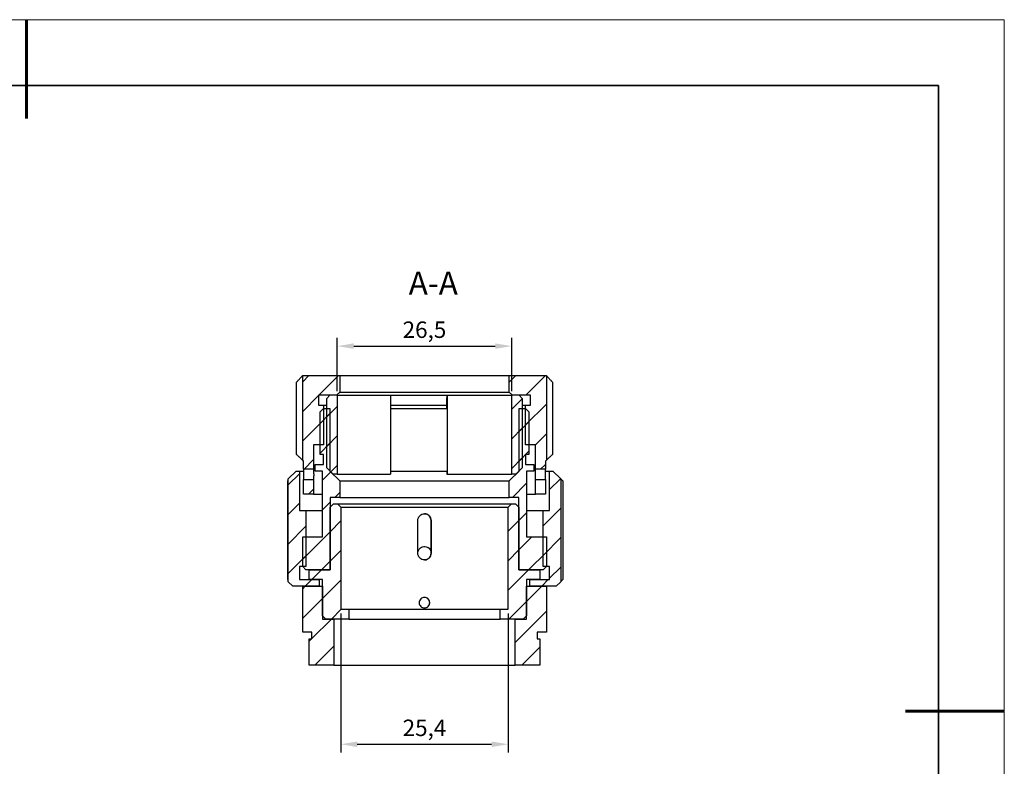
# Model space of a CAD drawing. Units: millimetres. Extents: x 11673 to 11970, y -7557 to -7347.
# Drawn here: x 11820 to 11970, y -7460 to -7347 of the extents above; entities that cross this region are included whole.
import ezdxf

# ---------------------------------------------------------------- set-up
doc = ezdxf.new("R2010")
doc.units = ezdxf.units.MM
doc.header["$LTSCALE"] = 10
doc.header["$PDMODE"] = 34
for name, color, linetype, lineweight in [('AM_5', 3, 'Continuous', 25), ('粗实线层', 7, 'Continuous', 35), ('细实线层', 7, 'Continuous', 18)]:
    doc.layers.add(name, color=color, linetype=linetype, lineweight=lineweight)
doc.layers.add('图框', color=7, linetype='Continuous')
doc.styles.add('SLDTEXTSTYLE5', font='TXT', dxfattribs={"width": 0.7})
doc.styles.add('TH-GBD2M', font='calibri.ttf', dxfattribs={"width": 0.8, "height": 2.5})
doc.dimstyles.new('ISO-25$0', dxfattribs={"dimtxt": 2.5, "dimasz": 2.5, "dimexe": 1.25, "dimexo": 0.625, "dimtad": 1, "dimtoh": 1, "dimlfac": 2, "dimtxsty": 'TH-GBD2M', "dimcen": 2.5, "dimadec": 0, "dimazin": 0, "dimtfac": 1, "dimtmove": 0, "dimatfit": 3, "dimfxl": 1, "dimarcsym": 0})
pattern_1 = [(45, (11688.464, -7562.9257), (-2.245064, 2.245064), [])]

# ---------------------------------------------------------------- blocks, each defined once
blk = doc.blocks.new('*X10')
at = {"layer": '粗实线层', "lineweight": 60}
for p, q in [((0, 105), (0, 90)), ((148.5, 0), (133.5, 0))]:
    blk.add_line(p, q, dxfattribs=at)
at = {"layer": '粗实线层'}
for p, q in [((138.5, 95), (-138.5, 95)), ((138.5, -95), (138.5, 95))]:
    blk.add_line(p, q, dxfattribs=at)
at = {"layer": '细实线层'}
for p, q in [((148.5, 105), (-148.5, 105)), ((148.5, -105), (148.5, 105))]:
    blk.add_line(p, q, dxfattribs=at)
blk = doc.blocks.new('*D75')
at = {"layer": 'AM_5', "color": 0, "lineweight": -2, "transparency": 16777216}
for p, q in [((11868.59, -7402.94), (11868.59, -7394.85)), ((11871.09, -7396.1), (11892.59, -7396.1)), ((11895.09, -7402.94), (11895.09, -7394.85))]:
    blk.add_line(p, q, dxfattribs=at)
at = {"layer": 'AM_5', "color": 0, "transparency": 16777216}
for points in [[(11871.09, -7395.68), (11871.09, -7396.51), (11868.59, -7396.1)], [(11892.59, -7395.68), (11892.59, -7396.51), (11895.09, -7396.1)]]:
    blk.add_solid(points, dxfattribs=at)
at = {"layer": 'Defpoints', "color": 0, "transparency": 16777216}
for p in [(11895.09, -7396.1), (11868.59, -7403.57), (11895.09, -7403.57)]:
    blk.add_point(p, dxfattribs=at)
at = {"layer": 'AM_5', "color": 0, "transparency": 16777216, "insert": (11881.84, -7393.93), "char_height": 2.5, "attachment_point": 5, "style": 'TH-GBD2M'}
blk.add_mtext('26,5', dxfattribs=at)
blk = doc.blocks.new('*D76')
at = {"layer": 'AM_5', "color": 0, "lineweight": -2, "transparency": 16777216}
for p, q in [((11869.14, -7436.69), (11869.14, -7457.82)), ((11894.54, -7436.69), (11894.54, -7457.82)), ((11871.64, -7456.57), (11892.04, -7456.57))]:
    blk.add_line(p, q, dxfattribs=at)
at = {"layer": 'AM_5', "color": 0, "transparency": 16777216}
for points in [[(11871.64, -7456.15), (11871.64, -7456.99), (11869.14, -7456.57)], [(11892.04, -7456.15), (11892.04, -7456.99), (11894.54, -7456.57)]]:
    blk.add_solid(points, dxfattribs=at)
at = {"layer": 'Defpoints', "color": 0, "transparency": 16777216}
for p in [(11869.14, -7436.07), (11894.54, -7436.07), (11894.54, -7456.57)]:
    blk.add_point(p, dxfattribs=at)
at = {"layer": 'AM_5', "color": 0, "transparency": 16777216, "insert": (11881.84, -7454.4), "char_height": 2.5, "attachment_point": 5, "style": 'TH-GBD2M'}
blk.add_mtext('25,4', dxfattribs=at)

msp = doc.modelspace()

# ---------------------------------------------------------------- hatches: boundary and pattern name
at = {"layer": '图框', "linetype": 'Continuous', "lineweight": 18}
h = msp.add_hatch(dxfattribs=at)
h.set_pattern_fill('ANSI31', color=256, style=0)
h.set_pattern_definition(pattern_1)
edge = h.paths.add_edge_path(flags=0)
edge.add_line((11863.345, -7413.438), (11863.495, -7413.569))
edge.add_line((11863.495, -7413.569), (11863.495, -7414.769))
edge.add_ellipse((11881.845, -7415.569), major_axis=(398.111, 0), ratio=0.0020095, start_angle=177.2842, end_angle=177.50632, ccw=False)
edge.add_line((11864.995, -7414.769), (11864.995, -7411.069))
edge.add_line((11864.995, -7411.069), (11866.495, -7411.069))
edge.add_line((11866.495, -7411.069), (11866.495, -7405.069))
edge.add_line((11866.495, -7405.069), (11865.745, -7405.069))
edge.add_line((11865.745, -7405.069), (11865.745, -7403.569))
edge.add_line((11865.745, -7403.569), (11868.495, -7403.569))
edge.add_line((11868.495, -7403.569), (11868.995, -7403.069))
edge.add_line((11868.995, -7403.069), (11868.995, -7400.569))
edge.add_line((11868.995, -7400.569), (11863.345, -7400.569))
edge.add_line((11863.345, -7400.569), (11863.345, -7413.438))
h = msp.add_hatch(dxfattribs=at)
h.set_pattern_fill('ANSI31', color=256, style=0)
h.set_pattern_definition(pattern_1)
edge = h.paths.add_edge_path(flags=0)
edge.add_line((11900.195, -7413.569), (11900.345, -7413.438))
edge.add_line((11900.345, -7413.438), (11900.345, -7400.569))
edge.add_line((11900.345, -7400.569), (11894.695, -7400.569))
edge.add_line((11894.695, -7400.569), (11894.695, -7403.069))
edge.add_line((11894.695, -7403.069), (11895.195, -7403.569))
edge.add_line((11895.195, -7403.569), (11897.945, -7403.569))
edge.add_line((11897.945, -7403.569), (11897.945, -7405.069))
edge.add_line((11897.945, -7405.069), (11897.195, -7405.069))
edge.add_line((11897.195, -7405.069), (11897.195, -7411.069))
edge.add_line((11897.195, -7411.069), (11898.695, -7411.069))
edge.add_line((11898.695, -7411.069), (11898.695, -7414.769))
edge.add_ellipse((11881.845, -7415.569), major_axis=(-398.111, 0), ratio=0.0020095, start_angle=182.49368, end_angle=182.7158, ccw=False)
edge.add_line((11900.195, -7414.769), (11900.195, -7413.569))
h = msp.add_hatch(dxfattribs=at)
h.set_pattern_fill('ANSI31', color=256, style=0)
h.set_pattern_definition(pattern_1)
h.paths.add_polyline_path([(11868.595, -7415.569), (11868.595, -7403.569), (11867.495, -7403.569), (11866.995, -7404.069), (11866.995, -7414.569), (11867.995, -7415.569)], flags=0)
h = msp.add_hatch(dxfattribs=at)
h.set_pattern_fill('ANSI31', color=256, style=0)
h.set_pattern_definition(pattern_1)
h.paths.add_polyline_path([(11896.695, -7404.069), (11896.195, -7403.569), (11895.095, -7403.569), (11895.095, -7415.569), (11895.695, -7415.569), (11896.695, -7414.569)], flags=0)
h = msp.add_hatch(dxfattribs=at)
h.set_pattern_fill('ANSI31', color=256, style=0)
h.set_pattern_definition(pattern_1)
h.paths.add_polyline_path([(11863.845, -7430.069), (11867.52, -7430.069), (11867.52, -7419.069), (11868.995, -7419.069), (11868.995, -7416.569), (11867.495, -7415.069), (11867.495, -7405.569), (11866.495, -7405.569), (11865.995, -7406.069), (11865.995, -7412.569), (11866.495, -7412.569), (11866.495, -7414.069), (11865.245, -7414.069), (11865.245, -7415.069), (11866.345, -7415.069), (11866.345, -7425.069), (11863.345, -7425.069), (11863.345, -7429.569)], flags=0)
h = msp.add_hatch(dxfattribs=at)
h.set_pattern_fill('ANSI31', color=256, style=0)
h.set_pattern_definition(pattern_1)
h.paths.add_polyline_path([(11896.17, -7430.069), (11899.845, -7430.069), (11900.345, -7429.569), (11900.345, -7425.069), (11897.345, -7425.069), (11897.345, -7415.069), (11898.445, -7415.069), (11898.445, -7414.069), (11897.195, -7414.069), (11897.195, -7412.569), (11897.695, -7412.569), (11897.695, -7406.069), (11897.195, -7405.569), (11896.195, -7405.569), (11896.195, -7415.069), (11894.695, -7416.569), (11894.695, -7419.069), (11896.17, -7419.069)], flags=0)
h = msp.add_hatch(dxfattribs=at)
h.set_pattern_fill('ANSI31', color=256, style=0)
h.set_pattern_definition(pattern_1)
h.paths.add_polyline_path([(11861.845, -7432.569), (11865.845, -7432.569), (11865.845, -7431.569), (11862.845, -7431.569), (11862.845, -7429.569), (11863.845, -7429.569), (11863.845, -7421.069), (11862.845, -7421.069), (11862.845, -7415.069), (11862.345, -7415.069), (11861.155, -7416.259), (11861.155, -7431.878)], flags=0)
h = msp.add_hatch(dxfattribs=at)
h.set_pattern_fill('ANSI31', color=256, style=0)
h.set_pattern_definition(pattern_1)
h.paths.add_polyline_path([(11897.845, -7432.569), (11901.845, -7432.569), (11902.535, -7431.878), (11902.535, -7416.259), (11901.345, -7415.069), (11900.845, -7415.069), (11900.845, -7421.069), (11899.845, -7421.069), (11899.845, -7429.569), (11900.845, -7429.569), (11900.845, -7431.569), (11897.845, -7431.569)], flags=0)
h = msp.add_hatch(dxfattribs=at)
h.set_pattern_fill('ANSI31', color=256, style=0)
h.set_pattern_definition(pattern_1)
edge = h.paths.add_edge_path(flags=0)
edge.add_line((11863.495, -7418.569), (11864.995, -7418.569))
edge.add_line((11864.995, -7418.569), (11864.995, -7416.368))
edge.add_ellipse((11881.845, -7415.569), major_axis=(398.111, 0), ratio=0.0020095, start_angle=182.49368, end_angle=182.7158, ccw=False)
edge.add_line((11863.495, -7416.368), (11863.495, -7418.569))
h = msp.add_hatch(dxfattribs=at)
h.set_pattern_fill('ANSI31', color=256, style=0)
h.set_pattern_definition(pattern_1)
edge = h.paths.add_edge_path(flags=0)
edge.add_line((11898.695, -7418.569), (11900.195, -7418.569))
edge.add_line((11900.195, -7418.569), (11900.195, -7416.368))
edge.add_ellipse((11881.845, -7415.569), major_axis=(-398.111, 0), ratio=0.0020095, start_angle=177.2842, end_angle=177.50632, ccw=False)
edge.add_line((11898.695, -7416.368), (11898.695, -7418.569))
h = msp.add_hatch(dxfattribs=at)
h.set_pattern_fill('ANSI31', color=256, style=0)
h.set_pattern_definition(pattern_1)
h.paths.add_polyline_path([(11867.52, -7430.069), (11864.345, -7430.069), (11864.345, -7431.569), (11866.345, -7431.569), (11866.345, -7437.069), (11866.845, -7437.569), (11870.345, -7437.569), (11870.345, -7436.069), (11869.145, -7436.069), (11869.145, -7420.569), (11868.645, -7420.069), (11868.02, -7420.069), (11867.52, -7420.569)], flags=0)
h = msp.add_hatch(dxfattribs=at)
h.set_pattern_fill('ANSI31', color=256, style=0)
h.set_pattern_definition(pattern_1)
h.paths.add_polyline_path([(11899.345, -7430.069), (11896.17, -7430.069), (11896.17, -7420.569), (11895.67, -7420.069), (11895.045, -7420.069), (11894.545, -7420.569), (11894.545, -7436.069), (11893.345, -7436.069), (11893.345, -7437.569), (11896.845, -7437.569), (11897.345, -7437.069), (11897.345, -7431.569), (11899.345, -7431.569)], flags=0)
h = msp.add_hatch(dxfattribs=at)
h.set_pattern_fill('ANSI31', color=256, style=0)
h.set_pattern_definition(pattern_1)
h.paths.add_polyline_path([(11864.345, -7444.569), (11868.095, -7444.569), (11868.095, -7437.569), (11866.345, -7437.569), (11866.345, -7432.569), (11863.345, -7432.569), (11863.345, -7439.569), (11864.745, -7439.569), (11864.745, -7440.569), (11864.345, -7440.569)], flags=0)
h = msp.add_hatch(dxfattribs=at)
h.set_pattern_fill('ANSI31', color=256, style=0)
h.set_pattern_definition(pattern_1)
h.paths.add_polyline_path([(11895.595, -7444.569), (11899.345, -7444.569), (11899.345, -7440.569), (11898.945, -7440.569), (11898.945, -7439.569), (11900.345, -7439.569), (11900.345, -7432.569), (11897.345, -7432.569), (11897.345, -7437.569), (11895.595, -7437.569)], flags=0)

# ---------------------------------------------------------------- linework, layer by layer
at = {"color": 7, "linetype": 'Continuous', "lineweight": 25}
for p, q in [((11863.345, -7413.438), (11863.345, -7400.569)), ((11863.345, -7400.569), (11868.995, -7400.569)), ((11868.995, -7400.569), (11868.995, -7403.069)), ((11868.995, -7400.569), (11894.695, -7400.569)), ((11894.695, -7403.069), (11894.695, -7400.569)), ((11894.695, -7400.569), (11900.345, -7400.569)), ((11900.345, -7400.569), (11900.345, -7413.438)), ((11862.418, -7412.569), (11862.418, -7401.569)), ((11901.272, -7401.569), (11901.272, -7412.569)), ((11868.495, -7403.569), (11865.745, -7403.569)), ((11865.745, -7403.569), (11865.745, -7405.069)), ((11867.495, -7403.569), (11866.995, -7404.069)), ((11868.595, -7403.569), (11867.495, -7403.569)), ((11868.995, -7403.069), (11868.495, -7403.569)), ((11868.595, -7403.569), (11868.595, -7415.569)), ((11868.595, -7403.569), (11876.692, -7403.569)), ((11868.995, -7403.069), (11894.695, -7403.069)), ((11876.692, -7403.569), (11885.265, -7403.569)), ((11876.692, -7403.569), (11876.692, -7415.569)), ((11885.261, -7403.569), (11885.265, -7403.569)), ((11885.265, -7403.569), (11885.265, -7415.569)), ((11885.265, -7403.569), (11895.095, -7403.569)), ((11895.195, -7403.569), (11894.695, -7403.069)), ((11895.095, -7415.569), (11895.095, -7403.569)), ((11896.195, -7403.569), (11895.095, -7403.569)), ((11897.945, -7403.569), (11895.195, -7403.569)), ((11896.695, -7404.069), (11896.195, -7403.569)), ((11897.945, -7405.069), (11897.945, -7403.569)), ((11865.745, -7405.069), (11866.495, -7405.069)), ((11866.495, -7405.069), (11866.495, -7411.069)), ((11866.495, -7405.069), (11866.995, -7405.069)), ((11866.995, -7414.569), (11866.995, -7404.069)), ((11876.692, -7405.069), (11885.21, -7405.069)), ((11885.21, -7404.069), (11885.21, -7405.569)), ((11896.695, -7404.069), (11896.695, -7414.569)), ((11896.695, -7405.069), (11897.195, -7405.069)), ((11897.195, -7411.069), (11897.195, -7405.069)), ((11897.195, -7405.069), (11897.945, -7405.069)), ((11865.995, -7406.069), (11866.495, -7405.569)), ((11865.995, -7412.569), (11865.995, -7406.069)), ((11866.495, -7405.569), (11867.495, -7405.569)), ((11867.495, -7405.569), (11867.495, -7415.069)), ((11876.692, -7405.569), (11885.21, -7405.569)), ((11896.195, -7415.069), (11896.195, -7405.569)), ((11896.195, -7405.569), (11897.195, -7405.569)), ((11897.195, -7405.569), (11897.695, -7406.069)), ((11897.695, -7406.069), (11897.695, -7412.569)), ((11864.995, -7411.069), (11864.995, -7414.769)), ((11866.495, -7411.069), (11864.995, -7411.069)), ((11898.695, -7411.069), (11897.195, -7411.069)), ((11898.695, -7414.769), (11898.695, -7411.069)), ((11866.495, -7412.569), (11865.995, -7412.569)), ((11866.495, -7414.069), (11866.495, -7412.569)), ((11897.195, -7412.569), (11897.195, -7414.069)), ((11897.695, -7412.569), (11897.195, -7412.569)), ((11863.495, -7413.569), (11863.345, -7413.438)), ((11863.495, -7414.769), (11863.495, -7413.569)), ((11865.245, -7415.069), (11865.245, -7414.069)), ((11865.245, -7414.069), (11866.495, -7414.069)), ((11897.195, -7414.069), (11898.445, -7414.069)), ((11898.445, -7414.069), (11898.445, -7415.069)), ((11900.345, -7413.438), (11900.195, -7413.569)), ((11900.195, -7413.569), (11900.195, -7414.769)), ((11861.155, -7416.259), (11862.345, -7415.069)), ((11862.345, -7415.069), (11862.845, -7415.069)), ((11862.845, -7415.069), (11862.845, -7421.069)), ((11862.845, -7415.069), (11863.482, -7415.069)), ((11866.345, -7415.069), (11865.245, -7415.069)), ((11866.345, -7425.069), (11866.345, -7415.069)), ((11866.995, -7414.569), (11867.995, -7415.569)), ((11867.495, -7415.069), (11868.995, -7416.569)), ((11868.595, -7415.569), (11867.995, -7415.569)), ((11868.595, -7415.569), (11876.692, -7415.569)), ((11876.692, -7415.069), (11885.227, -7415.069)), ((11885.227, -7415.069), (11885.244, -7415.569)), ((11885.244, -7415.569), (11885.265, -7415.569)), ((11885.265, -7415.569), (11895.095, -7415.569)), ((11894.695, -7416.569), (11896.195, -7415.069)), ((11895.695, -7415.569), (11895.095, -7415.569)), ((11895.695, -7415.569), (11896.695, -7414.569)), ((11897.345, -7415.069), (11897.345, -7425.069)), ((11898.445, -7415.069), (11897.345, -7415.069)), ((11900.211, -7415.069), (11900.845, -7415.069)), ((11900.845, -7421.069), (11900.845, -7415.069)), ((11900.845, -7415.069), (11901.345, -7415.069)), ((11901.345, -7415.069), (11902.535, -7416.259)), ((11861.093, -7416.569), (11861.155, -7416.478)), ((11861.093, -7431.569), (11861.093, -7416.569)), ((11861.155, -7431.878), (11861.155, -7416.259)), ((11863.495, -7418.569), (11863.495, -7416.368)), ((11864.995, -7416.368), (11864.995, -7418.569)), ((11868.995, -7416.569), (11868.995, -7419.069)), ((11868.995, -7416.569), (11894.695, -7416.569)), ((11894.695, -7419.069), (11894.695, -7416.569)), ((11898.695, -7418.569), (11898.695, -7416.368)), ((11900.195, -7416.368), (11900.195, -7418.569)), ((11902.535, -7416.259), (11902.535, -7431.878)), ((11902.832, -7416.569), (11902.832, -7431.569)), ((11864.995, -7418.569), (11863.495, -7418.569)), ((11864.995, -7418.569), (11866.345, -7418.569)), ((11897.345, -7418.569), (11898.695, -7418.569)), ((11900.195, -7418.569), (11898.695, -7418.569)), ((11868.995, -7419.069), (11867.52, -7419.069)), ((11867.52, -7419.069), (11867.52, -7430.069)), ((11868.02, -7420.069), (11867.52, -7420.569)), ((11868.02, -7420.069), (11868.645, -7420.069)), ((11868.645, -7420.069), (11869.145, -7420.569)), ((11868.645, -7420.069), (11895.045, -7420.069)), ((11868.995, -7419.069), (11894.695, -7419.069)), ((11894.545, -7420.569), (11895.045, -7420.069)), ((11896.17, -7419.069), (11894.695, -7419.069)), ((11895.045, -7420.069), (11895.67, -7420.069)), ((11896.17, -7420.569), (11895.67, -7420.069)), ((11896.17, -7430.069), (11896.17, -7419.069)), ((11862.845, -7421.069), (11863.845, -7421.069)), ((11863.845, -7421.069), (11863.845, -7429.569)), ((11863.845, -7421.069), (11866.345, -7421.069)), ((11867.52, -7430.069), (11867.52, -7420.569)), ((11869.145, -7420.569), (11869.145, -7436.069)), ((11869.145, -7420.569), (11894.545, -7420.569)), ((11894.545, -7436.069), (11894.545, -7420.569)), ((11896.17, -7420.569), (11896.17, -7430.069)), ((11897.345, -7421.069), (11899.845, -7421.069)), ((11899.845, -7429.569), (11899.845, -7421.069)), ((11899.845, -7421.069), (11900.845, -7421.069)), ((11880.838, -7427.569), (11880.838, -7422.569)), ((11882.837, -7427.569), (11882.837, -7422.569)), ((11882.838, -7422.569), (11882.837, -7422.569)), ((11882.838, -7422.569), (11882.838, -7427.569)), ((11863.345, -7429.569), (11863.345, -7425.069)), ((11863.345, -7425.069), (11866.345, -7425.069)), ((11897.345, -7425.069), (11900.345, -7425.069)), ((11900.345, -7425.069), (11900.345, -7429.569)), ((11882.838, -7427.569), (11882.837, -7427.569)), ((11863.845, -7429.569), (11862.845, -7429.569)), ((11862.845, -7429.569), (11862.845, -7431.569)), ((11863.345, -7429.569), (11863.845, -7430.069)), ((11867.52, -7430.069), (11863.845, -7430.069)), ((11864.345, -7431.569), (11864.345, -7430.069)), ((11864.345, -7430.069), (11867.52, -7430.069)), ((11899.845, -7430.069), (11896.17, -7430.069)), ((11896.17, -7430.069), (11899.345, -7430.069)), ((11899.345, -7430.069), (11899.345, -7431.569)), ((11899.845, -7430.069), (11900.345, -7429.569)), ((11900.845, -7429.569), (11899.845, -7429.569)), ((11900.845, -7431.569), (11900.845, -7429.569)), ((11861.155, -7431.661), (11861.093, -7431.569)), ((11861.845, -7432.569), (11861.155, -7431.878)), ((11862.845, -7431.569), (11865.845, -7431.569)), ((11866.345, -7431.569), (11864.345, -7431.569)), ((11865.845, -7431.569), (11865.845, -7432.569)), ((11866.345, -7437.069), (11866.345, -7431.569)), ((11897.345, -7431.569), (11897.345, -7437.069)), ((11899.345, -7431.569), (11897.345, -7431.569)), ((11897.845, -7432.569), (11897.845, -7431.569)), ((11897.845, -7431.569), (11900.845, -7431.569)), ((11902.535, -7431.878), (11901.845, -7432.569)), ((11865.845, -7432.569), (11861.845, -7432.569)), ((11863.345, -7439.569), (11863.345, -7432.569)), ((11863.345, -7432.569), (11866.345, -7432.569)), ((11866.345, -7432.569), (11866.345, -7437.569)), ((11897.345, -7437.569), (11897.345, -7432.569)), ((11897.345, -7432.569), (11900.345, -7432.569)), ((11901.845, -7432.569), (11897.845, -7432.569)), ((11900.345, -7432.569), (11900.345, -7439.569)), ((11869.145, -7436.069), (11870.345, -7436.069)), ((11870.345, -7436.069), (11870.345, -7437.569)), ((11870.345, -7436.069), (11893.345, -7436.069)), ((11893.345, -7437.569), (11893.345, -7436.069)), ((11893.345, -7436.069), (11894.545, -7436.069)), ((11866.845, -7437.569), (11866.345, -7437.069)), ((11866.345, -7437.569), (11868.095, -7437.569)), ((11870.345, -7437.569), (11866.845, -7437.569)), ((11868.095, -7437.569), (11868.095, -7444.569)), ((11870.345, -7437.569), (11893.345, -7437.569)), ((11896.845, -7437.569), (11893.345, -7437.569)), ((11895.595, -7444.569), (11895.595, -7437.569)), ((11895.595, -7437.569), (11897.345, -7437.569)), ((11897.345, -7437.069), (11896.845, -7437.569)), ((11864.745, -7439.569), (11863.345, -7439.569)), ((11864.745, -7440.569), (11864.745, -7439.569)), ((11898.945, -7439.569), (11898.945, -7440.569)), ((11900.345, -7439.569), (11898.945, -7439.569)), ((11864.345, -7444.569), (11864.345, -7440.569)), ((11864.345, -7440.569), (11864.745, -7440.569)), ((11898.945, -7440.569), (11899.345, -7440.569)), ((11899.345, -7440.569), (11899.345, -7444.569)), ((11868.095, -7444.569), (11864.345, -7444.569)), ((11868.095, -7444.569), (11895.595, -7444.569)), ((11899.345, -7444.569), (11895.595, -7444.569))]:
    msp.add_line(p, q, dxfattribs=at)
for major_axis, start_param, end_param in [((398.111, 0), 1.6131338, 1.6169053), ((-398.111, 0), 4.66628, 4.6700515), ((398.111, 0), 4.66628, 4.6700515), ((-398.111, 0), 1.6131338, 1.6169053)]:
    msp.add_ellipse((11881.845, -7415.569), major_axis=major_axis, ratio=0.0020095, start_param=start_param, end_param=end_param, dxfattribs=at)
for points, knots in [([(11862.418, -7401.569), (11862.539, -7401.441), (11862.654, -7401.32), (11862.867, -7401.091), (11862.967, -7400.983), (11863.097, -7400.841), (11863.137, -7400.798), (11863.208, -7400.72), (11863.24, -7400.685), (11863.291, -7400.628), (11863.311, -7400.606), (11863.338, -7400.576), (11863.345, -7400.569), (11863.345, -7400.569)], [0, 0, 0, 0, 0.25, 0.25, 0.5, 0.5, 0.625, 0.625, 0.75, 0.75, 0.875, 0.875, 1, 1, 1, 1]), ([(11900.345, -7400.569), (11900.345, -7400.569), (11900.373, -7400.6), (11900.45, -7400.685), (11900.481, -7400.719), (11900.552, -7400.797), (11900.592, -7400.84), (11900.721, -7400.981), (11900.822, -7401.09), (11901.036, -7401.319), (11901.15, -7401.441), (11901.272, -7401.569)], [0, 0, 0, 0, 0.25, 0.25, 0.375, 0.375, 0.5, 0.5, 0.75, 0.75, 1, 1, 1, 1]), ([(11863.345, -7413.438), (11863.345, -7413.438), (11863.318, -7413.412), (11863.22, -7413.319), (11863.149, -7413.25), (11862.979, -7413.089), (11862.878, -7412.994), (11862.66, -7412.791), (11862.543, -7412.683), (11862.418, -7412.569)], [0, 0, 0, 0, 0.25, 0.25, 0.5, 0.5, 0.75, 0.75, 1, 1, 1, 1]), ([(11901.272, -7412.569), (11901.147, -7412.683), (11901.03, -7412.791), (11900.813, -7412.993), (11900.712, -7413.089), (11900.541, -7413.25), (11900.47, -7413.318), (11900.372, -7413.412), (11900.345, -7413.438), (11900.345, -7413.438)], [0, 0, 0, 0, 0.25, 0.25, 0.5, 0.5, 0.75, 0.75, 1, 1, 1, 1]), ([(11863.495, -7416.364), (11863.496, -7416.36), (11863.496, -7416.351), (11863.502, -7416.233), (11863.508, -7416.042), (11863.513, -7415.795), (11863.515, -7415.523), (11863.512, -7415.257), (11863.506, -7415.025), (11863.5, -7414.856), (11863.496, -7414.776), (11863.495, -7414.773), (11863.495, -7414.772)], [0, 0, 0, 0, 0.0882949, 0.1955474, 0.3028796, 0.4102718, 0.5176103, 0.6248653, 0.7321372, 0.8395001, 0.946886, 1, 1, 1, 1]), ([(11864.995, -7414.769), (11864.995, -7414.765), (11864.996, -7414.782), (11865, -7414.858), (11865.002, -7414.917), (11865.008, -7415.065), (11865.011, -7415.156), (11865.014, -7415.353), (11865.016, -7415.461), (11865.016, -7415.783), (11865.011, -7415.997), (11865.002, -7416.221), (11865, -7416.279), (11864.996, -7416.355), (11864.995, -7416.372), (11864.995, -7416.368)], [0, 0, 0, 0, 0.125, 0.125, 0.25, 0.25, 0.375, 0.375, 0.5, 0.5, 0.75, 0.75, 0.875, 0.875, 1, 1, 1, 1]), ([(11898.695, -7416.368), (11898.695, -7416.364), (11898.694, -7416.339), (11898.691, -7416.256), (11898.688, -7416.195), (11898.682, -7415.976), (11898.678, -7415.772), (11898.678, -7415.467), (11898.678, -7415.365), (11898.682, -7415.176), (11898.684, -7415.089), (11898.691, -7414.867), (11898.695, -7414.778), (11898.695, -7414.769)], [0, 0, 0, 0, 0.125, 0.125, 0.25, 0.25, 0.5, 0.5, 0.625, 0.625, 0.75, 0.75, 1, 1, 1, 1]), ([(11900.195, -7414.769), (11900.195, -7414.779), (11900.191, -7414.868), (11900.185, -7415.09), (11900.183, -7415.177), (11900.18, -7415.366), (11900.179, -7415.468), (11900.179, -7415.772), (11900.183, -7415.975), (11900.189, -7416.194), (11900.191, -7416.255), (11900.194, -7416.339), (11900.195, -7416.363), (11900.195, -7416.368)], [0, 0, 0, 0, 0.25, 0.25, 0.375, 0.375, 0.5, 0.5, 0.75, 0.75, 0.875, 0.875, 1, 1, 1, 1]), ([(11880.838, -7422.569), (11880.838, -7422.436), (11880.864, -7422.307), (11880.964, -7422.065), (11881.039, -7421.954), (11881.223, -7421.769), (11881.334, -7421.695), (11881.575, -7421.595), (11881.707, -7421.569), (11881.968, -7421.569), (11882.099, -7421.594), (11882.341, -7421.694), (11882.451, -7421.768), (11882.638, -7421.954), (11882.711, -7422.064), (11882.812, -7422.306), (11882.838, -7422.436), (11882.838, -7422.569)], [0, 0, 0, 0, 0.125, 0.125, 0.25, 0.25, 0.375, 0.375, 0.5, 0.5, 0.625, 0.625, 0.75, 0.75, 0.875, 0.875, 1, 1, 1, 1]), ([(11882.837, -7422.569), (11882.826, -7422.456), (11882.804, -7422.232), (11882.632, -7421.932), (11882.379, -7421.708), (11882.098, -7421.58), (11881.911, -7421.581), (11881.836, -7421.581)], [0, 0, 0, 0, 0.2143882, 0.4287638, 0.643468, 0.8583873, 1, 1, 1, 1]), ([(11880.838, -7427.413), (11880.86, -7427.313), (11880.907, -7427.101), (11881.11, -7426.828), (11881.394, -7426.626), (11881.733, -7426.53), (11882.082, -7426.551), (11882.406, -7426.687), (11882.659, -7426.923), (11882.804, -7427.147), (11882.823, -7427.287), (11882.827, -7427.312)], [0, 0, 0, 0, 0.1087479, 0.2319725, 0.3554731, 0.4789796, 0.602213, 0.7253208, 0.8486445, 0.972191, 1, 1, 1, 1]), ([(11882.838, -7427.569), (11882.838, -7427.701), (11882.812, -7427.83), (11882.711, -7428.073), (11882.637, -7428.184), (11882.453, -7428.368), (11882.341, -7428.442), (11882.101, -7428.542), (11881.969, -7428.568), (11881.708, -7428.569), (11881.577, -7428.543), (11881.335, -7428.443), (11881.225, -7428.369), (11881.038, -7428.183), (11880.964, -7428.073), (11880.864, -7427.831), (11880.838, -7427.701), (11880.838, -7427.569)], [0, 0, 0, 0, 0.125, 0.125, 0.25, 0.25, 0.375, 0.375, 0.5, 0.5, 0.625, 0.625, 0.75, 0.75, 0.875, 0.875, 1, 1, 1, 1]), ([(11881.838, -7428.556), (11881.876, -7428.559), (11882.025, -7428.573), (11882.282, -7428.481), (11882.56, -7428.288), (11882.756, -7428.007), (11882.831, -7427.752), (11882.836, -7427.604), (11882.837, -7427.569)], [0, 0, 0, 0, 0.07294967, 0.28714084, 0.50152288, 0.7163605, 0.93120937, 1, 1, 1, 1]), ([(11881.838, -7435.869), (11881.732, -7435.869), (11881.628, -7435.848), (11881.435, -7435.767), (11881.346, -7435.708), (11881.125, -7435.487), (11881.038, -7435.278), (11881.038, -7434.965), (11881.059, -7434.86), (11881.139, -7434.666), (11881.197, -7434.578), (11881.347, -7434.428), (11881.435, -7434.37), (11881.628, -7434.289), (11881.733, -7434.269), (11882.046, -7434.269), (11882.255, -7434.355), (11882.477, -7434.576), (11882.536, -7434.665), (11882.617, -7434.858), (11882.638, -7434.962), (11882.638, -7435.173), (11882.617, -7435.277), (11882.537, -7435.471), (11882.478, -7435.56), (11882.256, -7435.782), (11882.049, -7435.869), (11881.838, -7435.869)], [0, 0, 0, 0, 0.0625, 0.0625, 0.125, 0.125, 0.25, 0.25, 0.3125, 0.3125, 0.375, 0.375, 0.4375, 0.4375, 0.5, 0.5, 0.625, 0.625, 0.6875, 0.6875, 0.75, 0.75, 0.8125, 0.8125, 0.875, 0.875, 1, 1, 1, 1]), ([(11882.636, -7435.069), (11882.627, -7434.979), (11882.61, -7434.799), (11882.472, -7434.559), (11882.269, -7434.38), (11882.045, -7434.278), (11881.895, -7434.279), (11881.836, -7434.279)], [0, 0, 0, 0, 0.21455, 0.429093, 0.6438158, 0.8586559, 1, 1, 1, 1]), ([(11881.836, -7435.867), (11881.839, -7435.868), (11881.929, -7435.883), (11882.113, -7435.829), (11882.351, -7435.703), (11882.53, -7435.495), (11882.623, -7435.272), (11882.633, -7435.125), (11882.636, -7435.069)], [0, 0, 0, 0, 0.0054707, 0.2199092, 0.4343478, 0.6490344, 0.8638308, 1, 1, 1, 1])]:
    msp.add_open_spline(points, degree=3, knots=knots, dxfattribs=at)
for points in [[(11885.227, -7403.569), (11885.221, -7403.735), (11885.216, -7403.902), (11885.21, -7404.069)], [(11902.535, -7416.259), (11902.617, -7416.341), (11902.718, -7416.446), (11902.832, -7416.569)], [(11902.832, -7431.569), (11902.717, -7431.692), (11902.617, -7431.796), (11902.535, -7431.878)]]:
    msp.add_open_spline(points, degree=3, dxfattribs=at)

# ---------------------------------------------------------------- block references
at = {"layer": '粗实线层'}
msp.add_blockref('*X10', (11821.387, -7451.522), dxfattribs=at)

# ---------------------------------------------------------------- texts
at = {"layer": '图框', "insert": (11883.181, -7384.782), "char_height": 3.5, "attachment_point": 2, "style": 'SLDTEXTSTYLE5'}
msp.add_mtext('A-A', dxfattribs=at)

# ---------------------------------------------------------------- dimensions: what is measured, and where the dimension line sits
at = {"layer": 'AM_5'}
dim = msp.add_linear_dim(base=(11895.095, -7396.095), p1=(11868.595, -7403.569), p2=(11895.095, -7403.569), dimstyle='ISO-25$0', override={"dimlfac": 1}, dxfattribs=at)
dim.commit()
dim.dimension.update_dxf_attribs({"geometry": '*D75', "text_midpoint": (11881.845, -7393.929)})
dim = msp.add_linear_dim(base=(11894.545, -7456.569), p1=(11869.145, -7436.069), p2=(11894.545, -7436.069), angle=0, dimstyle='ISO-25$0', override={"dimlfac": 1}, dxfattribs=at)
dim.commit()
dim.dimension.update_dxf_attribs({"geometry": '*D76', "text_midpoint": (11881.845, -7454.402)})

doc.saveas('drawing.dxf')
